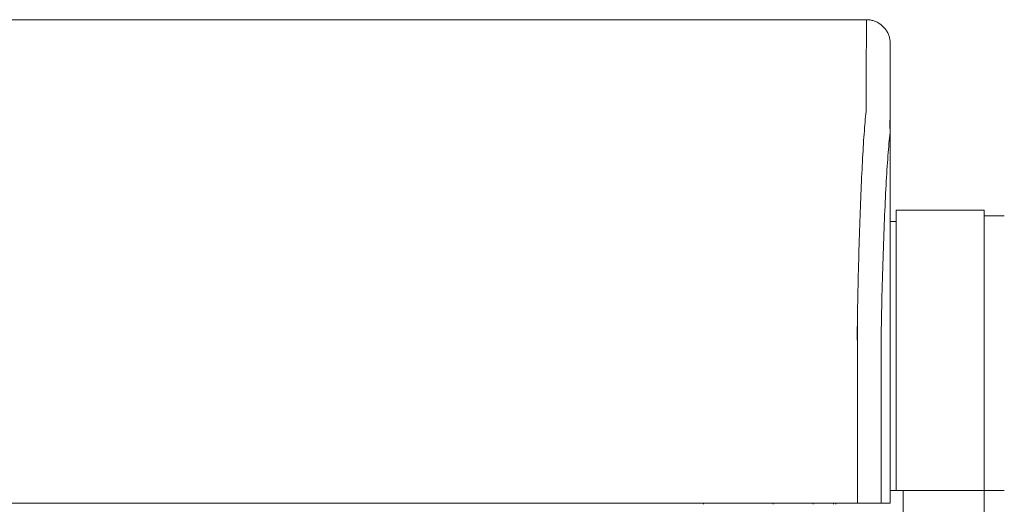
# Model space of a CAD drawing. Units: inches. Extents: x -252 to 290, y -137 to 137.
# Drawn here: x -126 to -115, y -92 to -87 of the extents above; entities that cross this region are included whole.
import ezdxf

# ---------------------------------------------------------------- set-up
doc = ezdxf.new("R2010")
doc.units = ezdxf.units.IN
doc.header["$MEASUREMENT"] = 0
doc.layers.add('Unnamed [1.1]', color=7, linetype='Continuous', lineweight=0)

msp = doc.modelspace()

# ---------------------------------------------------------------- linework, layer by layer
at = {"layer": 'Unnamed [1.1]', "color": 18, "linetype": 'Continuous', "lineweight": 0, "true_color": 0x000000}
for p, q in [((-149.138176, -86.82219), (-116.8381761, -86.8221467)), ((-116.8381761, -86.8221467), (-116.8409229, -87.4221467)), ((-116.5909207, -87.6717754), (-116.5881761, -87.0722561)), ((-116.5881754, -87.0721099), (-116.5881761, -87.0722561)), ((-116.5881761, -87.0722561), (-116.5881757, -87.072183)), ((-116.5908836, -91.8721464), (-116.5909207, -87.6717754)), ((-115.6074996, -88.8098884), (-116.5274996, -88.8098884)), ((-116.5274996, -88.8098884), (-116.5274996, -91.7404624)), ((-115.6074996, -136.8654624), (-115.6074996, -88.8098884)), ((-116.5274996, -88.9298884), (-116.5909096, -88.9298884)), ((-115.3974996, -88.8698884), (-115.6074996, -88.8698884)), ((-116.9321206, -90.0101647), (-116.9321181, -91.8721469)), ((-116.6847577, -90.2365952), (-116.6847556, -91.8721465)), ((-116.4524996, -91.7404624), (-116.591042, -91.7404624)), ((-116.591042, -91.7404624), (-116.5274996, -91.7404624)), ((-116.5274996, -91.7404624), (-115.6074996, -91.7404624)), ((-115.6074996, -91.7404624), (-116.4524996, -91.7404624)), ((-116.4524996, -91.7404624), (-116.4524996, -136.8654624)), ((-115.3974996, -91.7404624), (-115.6074996, -91.7404624)), ((-115.6074996, -91.7404624), (-115.3974996, -91.7404624)), ((-116.9321181, -91.8721469), (-132.8981347, -91.8721683)), ((-118.5384342, -91.872149), (-118.5384342, -91.8832443)), ((-117.812476, -91.8832403), (-117.812476, -91.8720951)), ((-117.3924375, -91.8721465), (-117.3924375, -91.883293)), ((-117.3924375, -91.8721465), (-117.3924375, -91.883293)), ((-117.1822071, -91.8832921), (-117.1822071, -91.8721461)), ((-117.1822071, -91.8832921), (-117.1822071, -91.8721461)), ((-117.1560549, -91.8721458), (-117.1560549, -91.8832927)), ((-116.6847556, -91.8721465), (-116.9321183, -91.8721469)), ((-116.5913152, -91.8721464), (-116.6847435, -91.8721465)), ((-116.5910418, -91.8721464), (-116.5913152, -91.8721464))]:
    msp.add_line(p, q, dxfattribs=at)
for points in [[(-116.8381761, -86.8221467), (-116.8282525, -86.8223435), (-116.8183802, -86.822931), (-116.8085696, -86.8239049), (-116.7988312, -86.8252607), (-116.7891755, -86.8269942), (-116.779613, -86.8291011), (-116.7701541, -86.8315768), (-116.7608095, -86.8344172), (-116.7515895, -86.8376179), (-116.7425046, -86.8411745), (-116.7335654, -86.8450826), (-116.7247824, -86.849338), (-116.716166, -86.8539363), (-116.7077268, -86.858873), (-116.6994752, -86.864144), (-116.6914218, -86.8697447), (-116.6835769, -86.875671), (-116.6759512, -86.8819184), (-116.6685551, -86.8884825), (-116.6613992, -86.8953591), (-116.6545215, -86.902514), (-116.6479564, -86.909909), (-116.6417081, -86.9175335), (-116.6357809, -86.9253772), (-116.6301793, -86.9334295), (-116.6249076, -86.9416798), (-116.61997, -86.9501178), (-116.6153711, -86.9587329), (-116.6111151, -86.9675146), (-116.6072063, -86.9764525), (-116.6036492, -86.985536), (-116.600448, -86.9947546), (-116.5976071, -87.0040979), (-116.595131, -87.0135554), (-116.5930238, -87.0231165), (-116.59129, -87.0327708), (-116.5899339, -87.0425078), (-116.5889599, -87.0523169), (-116.5883722, -87.0621878), (-116.5881754, -87.0721099)], [(-116.8381761, -86.8221467), (-116.8282525, -86.8223435), (-116.8183802, -86.822931), (-116.8085696, -86.8239049), (-116.7988312, -86.8252607), (-116.7891755, -86.8269942), (-116.779613, -86.8291011), (-116.7701542, -86.8315768), (-116.7608095, -86.8344172), (-116.7515895, -86.8376179), (-116.7425047, -86.8411745), (-116.7335655, -86.8450826), (-116.7247825, -86.849338), (-116.7161661, -86.8539363), (-116.7077269, -86.858873), (-116.6994753, -86.864144), (-116.6914219, -86.8697447), (-116.6835771, -86.875671), (-116.6759514, -86.8819184), (-116.6685553, -86.8884825), (-116.6613994, -86.8953591), (-116.6545218, -86.902514), (-116.6479566, -86.909909), (-116.6417083, -86.9175335), (-116.6357812, -86.9253772), (-116.6301796, -86.9334295), (-116.6249079, -86.9416798), (-116.6199704, -86.9501178), (-116.6153715, -86.9587329), (-116.6111155, -86.9675146), (-116.6072067, -86.9764525), (-116.6036496, -86.985536), (-116.6004485, -86.9947546), (-116.5976076, -87.0040979), (-116.5951315, -87.0135554), (-116.5930243, -87.0231165), (-116.5912905, -87.0327708), (-116.5899345, -87.0425078), (-116.5889605, -87.0523169), (-116.5883729, -87.0621878), (-116.5881761, -87.0721099)], [(-116.8409229, -87.4221467), (-116.8409266, -87.4226517), (-116.8409286, -87.4241587), (-116.8409294, -87.4266652), (-116.8409297, -87.4301687), (-116.84093, -87.4346667), (-116.840931, -87.4401566), (-116.8409332, -87.446636), (-116.8409373, -87.4541023), (-116.8409439, -87.462553), (-116.8409535, -87.4719856), (-116.8409667, -87.4823976), (-116.8409842, -87.4937863), (-116.8410066, -87.5061494), (-116.8410345, -87.5194843), (-116.8410683, -87.5337884), (-116.8411089, -87.5490593), (-116.8411567, -87.5652944), (-116.8412124, -87.5824913), (-116.8412765, -87.6006473), (-116.8413497, -87.6197599), (-116.8414272, -87.6398264), (-116.8414829, -87.6608425), (-116.8414853, -87.6828037), (-116.8414028, -87.7057056), (-116.8412041, -87.7295435), (-116.8409915, -87.7543104), (-116.8414035, -87.7799886), (-116.8431718, -87.8065583), (-116.846102, -87.8340126), (-116.8490731, -87.8623578), (-116.8516512, -87.8915841), (-116.8541778, -87.9216729), (-116.8566544, -87.9526173), (-116.8590825, -87.9844108), (-116.8614634, -88.0170467), (-116.8637986, -88.0505182), (-116.8660896, -88.0848187), (-116.8683377, -88.1199415), (-116.8705445, -88.1558799), (-116.8727113, -88.1926272), (-116.8748472, -88.2301474), (-116.8769599, -88.2684024), (-116.8790488, -88.3073822), (-116.8811135, -88.3470769), (-116.8831532, -88.3874767), (-116.8851674, -88.4285716), (-116.8871556, -88.4703519), (-116.8891172, -88.5128075), (-116.8910516, -88.5559286), (-116.8929583, -88.5997054), (-116.8948366, -88.6441279), (-116.896686, -88.6891862), (-116.898506, -88.7348705), (-116.9002959, -88.7811709), (-116.9020552, -88.8280774), (-116.9037834, -88.8755803), (-116.9054798, -88.9236695), (-116.9071438, -88.9723353), (-116.908775, -89.0215677), (-116.9103727, -89.0713569), (-116.9119364, -89.1216929), (-116.9134655, -89.1725658), (-116.9149594, -89.2239659), (-116.9164175, -89.2758831), (-116.9178394, -89.3283077), (-116.9192243, -89.3812297), (-116.9205718, -89.4346392), (-116.9218813, -89.4885263), (-116.9231522, -89.5428812), (-116.9243839, -89.597694), (-116.9255759, -89.6529547), (-116.9267275, -89.7086535), (-116.9278383, -89.7647806), (-116.9289076, -89.8213259), (-116.9299349, -89.8782797), (-116.9309196, -89.9356321), (-116.9318612, -89.993373), (-116.932759, -90.0514928), (-116.9336125, -90.1099814), (-116.9344212, -90.168829)], [(-116.6847457, -90.236594), (-116.6838413, -90.1754338), (-116.6828818, -90.114689), (-116.6818679, -90.054373), (-116.6808004, -89.9944988), (-116.6796801, -89.9350798), (-116.6785076, -89.8761292), (-116.6772836, -89.8176601), (-116.676009, -89.7596859), (-116.6746845, -89.7022196), (-116.6733108, -89.6452747), (-116.6718886, -89.5888642), (-116.6704186, -89.5330013), (-116.6689017, -89.4776994), (-116.6673385, -89.4229717), (-116.6657298, -89.3688313), (-116.6640763, -89.3152914), (-116.6623788, -89.2623654), (-116.6606379, -89.2100664), (-116.6588545, -89.1584076), (-116.6570292, -89.1074023), (-116.6551628, -89.0570637), (-116.6532561, -89.007405), (-116.6513097, -88.9584395), (-116.6493244, -88.9101803), (-116.6473009, -88.8626407), (-116.6452401, -88.8158338), (-116.6431425, -88.769773), (-116.641009, -88.7244715), (-116.6388403, -88.6799424), (-116.636637, -88.636199), (-116.6344001, -88.5932545), (-116.6321301, -88.5511221), (-116.6298279, -88.5098151), (-116.6274941, -88.4693467), (-116.6251295, -88.42973), (-116.6227349, -88.3909784), (-116.6203096, -88.3531062), (-116.6178478, -88.3161325), (-116.6153423, -88.2800776), (-116.6127859, -88.2449618), (-116.6101715, -88.2108053), (-116.6074919, -88.1776285), (-116.6047398, -88.1454516), (-116.6019082, -88.1142949), (-116.5989897, -88.0841786), (-116.5956392, -88.055116), (-116.5925348, -88.0269952), (-116.5910241, -87.9996735), (-116.5908868, -87.9732213), (-116.5911172, -87.9478142), (-116.5912195, -87.9235381), (-116.5912134, -87.9003876), (-116.5911414, -87.8783532), (-116.591046, -87.8574256), (-116.5909622, -87.8375978), (-116.5908958, -87.8188714), (-116.5908452, -87.8012501), (-116.5908088, -87.7847377), (-116.5907852, -87.7693382), (-116.5907726, -87.7550553), (-116.5907697, -87.7418928), (-116.5907747, -87.7298546), (-116.5907862, -87.7189445), (-116.5908026, -87.7091662), (-116.5908223, -87.7005237), (-116.5908438, -87.6930206), (-116.5908655, -87.686661), (-116.5908859, -87.6814485), (-116.5909033, -87.6773869), (-116.5909163, -87.6744802), (-116.5909232, -87.6727321), (-116.5909225, -87.6721464)]]:
    msp.add_lwpolyline(points, dxfattribs=at)

doc.saveas('drawing.dxf')
